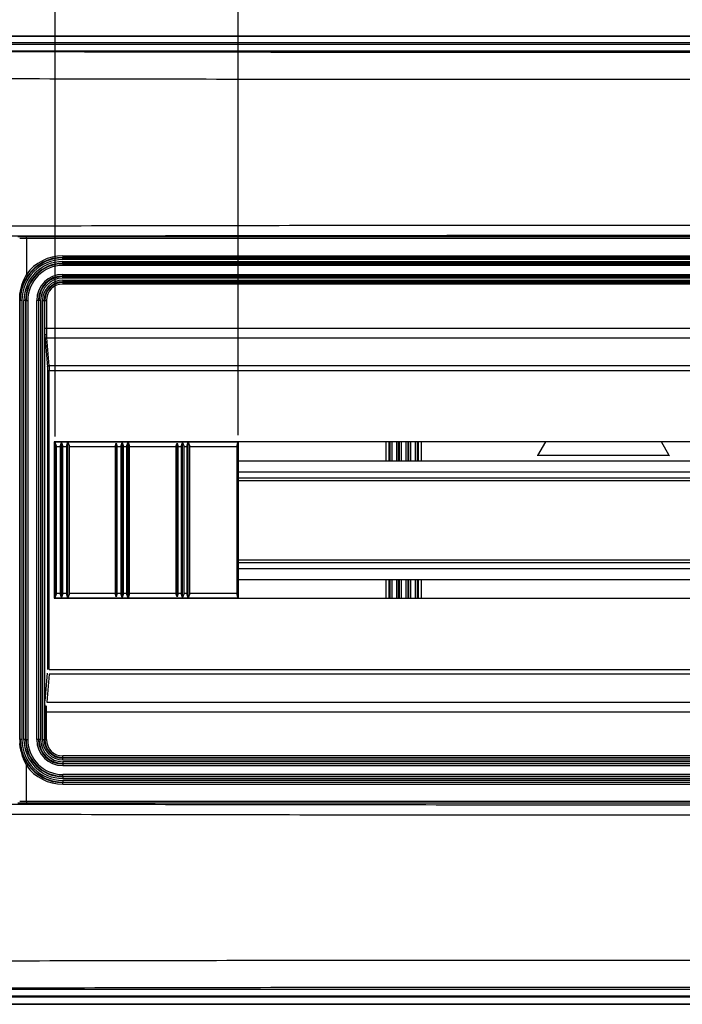
# Model space of a CAD drawing. Extents: x 2100 to 4200, y -2034 to -581.
# Drawn here: x 3057 to 3253, y -1054 to -763 of the extents above; entities that cross this region are included whole.
import ezdxf

# ---------------------------------------------------------------- set-up
doc = ezdxf.new("R2010")
doc.units = 0
doc.header["$LTSCALE"] = 30
doc.layers.get('DEFPOINTS').update_dxf_attribs({"linetype": 'CONTINUOUS'})
doc.layers.add('1', color=7, linetype='CONTINUOUS')
doc.styles.get("Standard").update_dxf_attribs({"font": 'txt.shx', "width": 0.7, "height": 3})
doc.styles.add('TEXTSTYLE_0', font='txt', dxfattribs={"width": 0.8})
doc.dimstyles.new('DSTYLE1', dxfattribs={"dimtxt": 10, "dimasz": 10, "dimexe": 4, "dimexo": 2, "dimgap": 2, "dimtad": 1, "dimdec": 0, "dimzin": 3, "dimdsep": 46, "dimtxsty": 'STANDARD', "dimcen": 0.09, "dimadec": 0, "dimazin": 0, "dimtp": 1, "dimtm": 1, "dimtfac": 1, "dimtdec": 4, "dimtofl": 0, "dimtmove": 0, "dimatfit": 3, "dimfxl": 1, "dimtolj": 1, "dimtzin": 0, "dimarcsym": 0})

# ---------------------------------------------------------------- blocks, each defined once
blk = doc.blocks.new('*D384')
at = {"layer": '1', "color": 0, "linetype": 'Continuous', "lineweight": -2}
for p, q in [((3121.58, -885.66), (3121.58, -729.21)), ((3334.61, -885.64), (3334.61, -729.21)), ((3131.58, -733.21), (3324.61, -733.21))]:
    blk.add_line(p, q, dxfattribs=at)
at = {"layer": '1', "color": 0}
for points in [[(3131.58, -731.54), (3131.58, -734.87), (3121.58, -733.21)], [(3324.61, -734.87), (3324.61, -731.54), (3334.61, -733.21)]]:
    blk.add_solid(points, dxfattribs=at)
at = {"layer": 'DEFPOINTS', "color": 0}
for p in [(3334.61, -733.21), (3121.58, -887.66), (3334.61, -887.64)]:
    blk.add_point(p, dxfattribs=at)
at = {"layer": '1', "color": 0, "linetype": 'Continuous', "insert": (3214.76, -723.71), "char_height": 15, "attachment_point": 5, "style": 'TEXTSTYLE_0'}
blk.add_mtext('\\A1;213', dxfattribs=at)
blk = doc.blocks.new('*D385')
at = {"layer": '1', "color": 0, "linetype": 'Continuous', "lineweight": -2}
for p, q in [((3067.58, -886.05), (3067.58, -702.96)), ((3391.58, -886.05), (3391.58, -702.96)), ((3077.58, -706.96), (3381.58, -706.96))]:
    blk.add_line(p, q, dxfattribs=at)
at = {"layer": '1', "color": 0}
for points in [[(3077.58, -705.3), (3077.58, -708.63), (3067.58, -706.96)], [(3381.58, -708.63), (3381.58, -705.3), (3391.58, -706.96)]]:
    blk.add_solid(points, dxfattribs=at)
at = {"layer": 'DEFPOINTS', "color": 0}
for p in [(3391.58, -706.96), (3067.58, -888.05), (3391.58, -888.05)]:
    blk.add_point(p, dxfattribs=at)
at = {"layer": '1', "color": 0, "linetype": 'Continuous', "insert": (3229.58, -697.46), "char_height": 15, "attachment_point": 5, "style": 'TEXTSTYLE_0'}
blk.add_mtext('\\A1;324', dxfattribs=at)

msp = doc.modelspace()

# ---------------------------------------------------------------- linework, layer by layer
at = {"layer": '1', "color": 7, "linetype": 'Continuous'}
for p, q in [((3030.64, -767.66), (3428.34, -767.66)), ((3030.68, -767.78), (3428.3, -767.78)), ((3428.3, -769.78), (3030.68, -769.78)), ((3031.49, -770.18), (3427.49, -770.18)), ((3031.49, -772.18), (3427.49, -772.18)), ((3399.91, -827.08), (3059.07, -827.08)), ((3059.07, -827.58), (3059.07, -827.08)), ((3059.07, -827.58), (3059.07, -838.18)), ((3399.91, -827.58), (3059.07, -827.58)), ((3069.79, -832.68), (3389.19, -832.68)), ((3069.79, -832.68), (3069.79, -833.18)), ((3389.19, -833.18), (3069.79, -833.18)), ((3069.79, -833.18), (3069.79, -833.32)), ((3069.79, -833.32), (3389.19, -833.32)), ((3069.79, -833.82), (3069.79, -833.32)), ((3389.19, -833.82), (3069.79, -833.82)), ((3069.79, -834.4), (3389.19, -834.4)), ((3069.79, -834.9), (3069.79, -834.4)), ((3069.79, -835.04), (3069.79, -834.9)), ((3389.19, -834.9), (3069.79, -834.9)), ((3069.79, -835.04), (3389.19, -835.04)), ((3069.79, -835.04), (3069.79, -835.54)), ((3389.19, -835.54), (3069.79, -835.54)), ((3059.07, -838.18), (3059.48, -838.47)), ((3069.79, -838.18), (3389.19, -838.18)), ((3069.79, -838.68), (3069.79, -838.18)), ((3389.19, -838.68), (3069.79, -838.68)), ((3069.79, -838.68), (3069.79, -838.82)), ((3069.79, -838.82), (3389.19, -838.82)), ((3069.79, -839.32), (3069.79, -838.82)), ((3389.19, -839.32), (3069.79, -839.32)), ((3069.79, -839.9), (3389.19, -839.9)), ((3069.79, -839.9), (3069.79, -840.4)), ((3069.79, -840.4), (3069.79, -840.54)), ((3389.19, -840.4), (3069.79, -840.4)), ((3069.79, -840.54), (3069.79, -841.04)), ((3069.79, -840.54), (3389.19, -840.54)), ((3389.19, -841.04), (3069.79, -841.04)), ((3057.09, -845.86), (3057.25, -845.86)), ((3057.09, -975.66), (3057.09, -845.86)), ((3057.25, -976.13), (3057.25, -845.86)), ((3057.75, -845.86), (3057.25, -845.86)), ((3057.75, -845.86), (3057.75, -975.66)), ((3058.33, -975.66), (3058.33, -845.86)), ((3058.83, -845.86), (3058.33, -845.86)), ((3058.97, -845.86), (3058.83, -845.86)), ((3058.83, -845.86), (3058.83, -975.66)), ((3058.97, -975.66), (3058.97, -845.86)), ((3058.97, -845.86), (3059.47, -845.86)), ((3059.47, -845.86), (3059.47, -975.66)), ((3062.11, -975.66), (3062.11, -845.86)), ((3062.61, -845.86), (3062.11, -845.86)), ((3062.61, -845.86), (3062.75, -845.86)), ((3062.61, -845.86), (3062.61, -975.66)), ((3062.75, -975.66), (3062.75, -845.86)), ((3063.25, -845.86), (3062.75, -845.86)), ((3063.25, -845.86), (3063.25, -975.67)), ((3063.83, -975.67), (3063.83, -845.86)), ((3063.83, -845.86), (3064.33, -845.86)), ((3064.33, -845.86), (3064.47, -845.86)), ((3064.33, -845.86), (3064.33, -975.66)), ((3064.47, -845.86), (3064.97, -845.86)), ((3064.47, -854.1), (3064.47, -845.86)), ((3064.97, -845.86), (3064.97, -854.1)), ((3064.47, -854.1), (3064.97, -854.1)), ((3064.97, -854.1), (3394.01, -854.1)), ((3064.49, -856.13), (3064.49, -856.1)), ((3064.49, -965.39), (3064.49, -856.13)), ((3064.56, -857.29), (3065.29, -865.53)), ((3065.78, -865.18), (3065.06, -856.93)), ((3065.06, -856.93), (3393.92, -856.93)), ((3065.32, -866.59), (3065.82, -866.59)), ((3065.32, -866.59), (3065.32, -954.93)), ((3393.19, -865.18), (3065.78, -865.18)), ((3065.82, -954.93), (3065.82, -866.59)), ((3065.82, -866.59), (3393.16, -866.59)), ((3391.91, -887.62), (3067.24, -887.62)), ((3067.24, -887.62), (3067.24, -933.9)), ((3067.24, -887.62), (3067.71, -887.65)), ((3067.71, -887.65), (3067.58, -888.05)), ((3067.58, -888.05), (3067.91, -889.05)), ((3067.58, -933.47), (3067.58, -888.05)), ((3067.71, -887.65), (3071.33, -887.65)), ((3067.91, -889.05), (3069.05, -889.05)), ((3067.91, -932.47), (3067.91, -889.05)), ((3069.05, -889.05), (3069.45, -887.85)), ((3069.05, -889.05), (3069.05, -932.47)), ((3069.45, -887.85), (3069.86, -889.05)), ((3069.45, -933.67), (3069.45, -887.85)), ((3069.86, -889.05), (3070.86, -889.05)), ((3069.86, -932.47), (3069.86, -889.05)), ((3070.86, -889.05), (3071.33, -887.65)), ((3070.86, -889.05), (3070.86, -932.47)), ((3071.33, -933.87), (3071.33, -887.64)), ((3071.33, -887.65), (3089.08, -887.65)), ((3071.33, -887.65), (3071.8, -889.05)), ((3071.8, -889.05), (3085.24, -889.05)), ((3071.8, -932.47), (3071.8, -889.05)), ((3085.24, -889.05), (3085.58, -888.05)), ((3085.24, -889.05), (3085.24, -932.47)), ((3085.58, -888.05), (3085.91, -889.05)), ((3085.58, -933.47), (3085.58, -888.05)), ((3085.91, -889.05), (3086.93, -889.05)), ((3085.91, -932.47), (3085.91, -889.05)), ((3086.93, -889.05), (3087.33, -887.85)), ((3086.93, -889.05), (3086.93, -932.47)), ((3087.33, -887.85), (3087.73, -889.05)), ((3087.33, -933.67), (3087.33, -887.85)), ((3087.73, -889.05), (3088.61, -889.05)), ((3087.73, -932.47), (3087.73, -889.05)), ((3088.61, -889.05), (3089.08, -887.65)), ((3088.61, -889.05), (3088.61, -932.47)), ((3089.08, -933.87), (3089.08, -887.64)), ((3089.08, -887.65), (3106.83, -887.65)), ((3089.08, -887.65), (3089.55, -889.05)), ((3089.55, -889.05), (3103.24, -889.05)), ((3089.55, -932.47), (3089.55, -889.05)), ((3103.24, -889.05), (3103.58, -888.05)), ((3103.24, -889.05), (3103.24, -932.47)), ((3103.58, -888.05), (3103.91, -889.05)), ((3103.58, -933.47), (3103.58, -888.05)), ((3103.91, -889.05), (3104.8, -889.05)), ((3103.91, -932.47), (3103.91, -889.05)), ((3104.8, -889.05), (3105.2, -887.85)), ((3104.8, -889.05), (3104.8, -932.47)), ((3105.2, -887.85), (3105.61, -889.05)), ((3105.2, -933.67), (3105.2, -887.85)), ((3105.61, -889.05), (3106.41, -889.05)), ((3105.61, -932.47), (3105.61, -889.05)), ((3106.41, -889.05), (3106.83, -887.65)), ((3106.41, -889.05), (3106.41, -932.47)), ((3106.83, -933.87), (3106.83, -887.64)), ((3106.83, -887.65), (3121.55, -887.65)), ((3106.83, -887.65), (3107.3, -889.05)), ((3107.3, -889.05), (3121.17, -889.05)), ((3107.3, -932.47), (3107.3, -889.05)), ((3121.17, -889.05), (3121.54, -887.85)), ((3121.17, -889.05), (3121.17, -932.47)), ((3121.54, -887.85), (3121.55, -887.64)), ((3121.54, -933.67), (3121.54, -887.85)), ((3121.55, -887.64), (3121.58, -887.66)), ((3334.58, -887.66), (3121.58, -887.66)), ((3121.58, -887.66), (3121.58, -933.86)), ((3165.2, -887.66), (3165.2, -893.31)), ((3166.2, -893.31), (3166.2, -887.66)), ((3166.37, -887.66), (3166.37, -893.31)), ((3167.07, -893.31), (3167.07, -887.66)), ((3168.39, -887.66), (3168.39, -893.31)), ((3168.91, -887.66), (3168.91, -893.31)), ((3169.22, -893.31), (3169.22, -887.66)), ((3169.72, -887.66), (3169.72, -893.31)), ((3171.26, -893.31), (3171.26, -887.66)), ((3171.76, -887.66), (3171.76, -893.31)), ((3172.07, -893.31), (3172.07, -887.66)), ((3172.59, -893.31), (3172.59, -887.66)), ((3173.91, -887.66), (3173.91, -893.31)), ((3174.61, -893.31), (3174.61, -887.66)), ((3174.78, -887.66), (3174.78, -893.31)), ((3175.78, -893.31), (3175.78, -887.66)), ((3212.37, -887.66), (3210.01, -891.75)), ((3248.97, -891.75), (3246.61, -887.66)), ((3210.01, -891.75), (3209.99, -891.76)), ((3248.97, -891.75), (3210.01, -891.75)), ((3248.99, -891.76), (3248.97, -891.75)), ((3121.58, -893.31), (3334.58, -893.31)), ((3121.58, -896.51), (3334.58, -896.51)), ((3121.58, -898.31), (3334.58, -898.31)), ((3121.58, -899.11), (3334.58, -899.11)), ((3121.58, -922.51), (3334.58, -922.51)), ((3121.58, -923.31), (3334.58, -923.31)), ((3121.58, -925.11), (3334.58, -925.11)), ((3121.58, -928.31), (3334.58, -928.31)), ((3165.2, -928.31), (3165.2, -933.86)), ((3166.2, -933.86), (3166.2, -928.31)), ((3166.37, -928.31), (3166.37, -933.86)), ((3167.07, -933.86), (3167.07, -928.31)), ((3168.39, -928.31), (3168.39, -933.86)), ((3168.91, -928.31), (3168.91, -933.86)), ((3169.22, -933.86), (3169.22, -928.31)), ((3169.72, -928.31), (3169.72, -933.86)), ((3171.26, -933.86), (3171.26, -928.31)), ((3171.76, -928.31), (3171.76, -933.86)), ((3172.07, -933.86), (3172.07, -928.31)), ((3172.59, -933.86), (3172.59, -928.31)), ((3173.91, -928.31), (3173.91, -933.86)), ((3174.61, -933.86), (3174.61, -928.31)), ((3174.78, -928.31), (3174.78, -933.86)), ((3175.78, -933.86), (3175.78, -928.31)), ((3067.71, -933.87), (3067.24, -933.9)), ((3067.91, -932.47), (3067.58, -933.47)), ((3067.58, -933.47), (3067.71, -933.87)), ((3071.33, -933.87), (3067.71, -933.87)), ((3069.05, -932.47), (3067.91, -932.47)), ((3069.45, -933.67), (3069.05, -932.47)), ((3069.86, -932.47), (3069.45, -933.67)), ((3070.86, -932.47), (3069.86, -932.47)), ((3071.33, -933.87), (3070.86, -932.47)), ((3071.8, -932.47), (3071.33, -933.87)), ((3089.08, -933.87), (3071.33, -933.87)), ((3085.24, -932.47), (3071.8, -932.47)), ((3085.58, -933.47), (3085.24, -932.47)), ((3085.91, -932.47), (3085.58, -933.47)), ((3086.93, -932.47), (3085.91, -932.47)), ((3087.33, -933.67), (3086.93, -932.47)), ((3087.73, -932.47), (3087.33, -933.67)), ((3088.61, -932.47), (3087.73, -932.47)), ((3089.08, -933.87), (3088.61, -932.47)), ((3089.55, -932.47), (3089.08, -933.87)), ((3106.83, -933.87), (3089.08, -933.87)), ((3103.24, -932.47), (3089.55, -932.47)), ((3103.58, -933.47), (3103.24, -932.47)), ((3103.91, -932.47), (3103.58, -933.47)), ((3104.8, -932.47), (3103.91, -932.47)), ((3105.2, -933.67), (3104.8, -932.47)), ((3105.61, -932.47), (3105.2, -933.67)), ((3106.41, -932.47), (3105.61, -932.47)), ((3106.83, -933.87), (3106.41, -932.47)), ((3107.3, -932.47), (3106.83, -933.87)), ((3121.55, -933.87), (3106.83, -933.87)), ((3121.17, -932.47), (3107.3, -932.47)), ((3121.54, -933.67), (3121.17, -932.47)), ((3121.55, -933.87), (3121.54, -933.67)), ((3121.58, -933.86), (3121.55, -933.87)), ((3121.58, -933.86), (3334.58, -933.86)), ((3067.24, -933.9), (3391.91, -933.9)), ((3064.56, -964.23), (3065.29, -955.99)), ((3065.78, -956.34), (3065.06, -964.59)), ((3393.19, -956.34), (3065.78, -956.34)), ((3065.82, -954.93), (3393.16, -954.93)), ((3065.06, -964.59), (3393.92, -964.59)), ((3064.47, -967.42), (3064.97, -967.42)), ((3064.47, -967.42), (3064.47, -975.66)), ((3064.97, -975.66), (3064.97, -967.42)), ((3064.97, -967.42), (3394.01, -967.42)), ((3057.09, -975.66), (3057.25, -975.66)), ((3057.75, -975.66), (3057.25, -975.66)), ((3058.83, -975.66), (3058.33, -975.66)), ((3058.97, -975.66), (3058.83, -975.66)), ((3058.97, -975.66), (3059.47, -975.66)), ((3062.61, -975.66), (3062.11, -975.66)), ((3062.61, -975.66), (3062.75, -975.66)), ((3063.25, -975.66), (3062.75, -975.66)), ((3063.83, -975.66), (3064.33, -975.66)), ((3064.33, -975.66), (3064.47, -975.66)), ((3064.47, -975.66), (3064.97, -975.66)), ((3059.07, -983.34), (3059.48, -983.05)), ((3069.79, -980.98), (3069.79, -980.48)), ((3389.19, -980.48), (3069.79, -980.48)), ((3069.79, -980.98), (3389.19, -980.98)), ((3069.79, -981.12), (3069.79, -980.98)), ((3389.19, -981.12), (3069.79, -981.12)), ((3069.79, -981.62), (3069.79, -981.12)), ((3069.79, -981.62), (3389.19, -981.62)), ((3389.19, -982.2), (3069.79, -982.2)), ((3069.79, -982.2), (3069.79, -982.7)), ((3069.79, -982.84), (3069.79, -982.7)), ((3069.79, -982.7), (3389.19, -982.7)), ((3389.19, -982.84), (3069.79, -982.84)), ((3069.79, -982.84), (3069.79, -983.34)), ((3059.07, -993.94), (3059.07, -983.34)), ((3069.79, -983.34), (3389.19, -983.34)), ((3389.19, -985.98), (3069.79, -985.98)), ((3069.79, -986.48), (3069.79, -985.98)), ((3069.79, -986.48), (3069.79, -986.62)), ((3069.79, -986.48), (3389.19, -986.48)), ((3389.19, -986.62), (3069.79, -986.62)), ((3069.79, -986.62), (3069.79, -987.12)), ((3069.79, -987.12), (3389.19, -987.12)), ((3389.19, -987.7), (3069.79, -987.7)), ((3069.79, -987.7), (3069.79, -988.2)), ((3069.79, -988.34), (3069.79, -988.2)), ((3069.79, -988.2), (3389.19, -988.2)), ((3389.19, -988.34), (3069.79, -988.34)), ((3069.79, -988.84), (3069.79, -988.34)), ((3069.79, -988.84), (3389.19, -988.84)), ((3399.91, -993.94), (3059.07, -993.94)), ((3059.07, -993.94), (3059.07, -994.44)), ((3399.91, -994.44), (3059.07, -994.44)), ((3031.49, -1049.34), (3427.49, -1049.34)), ((3428.3, -1051.75), (3030.68, -1051.75)), ((3031.49, -1051.34), (3427.49, -1051.34)), ((3030.64, -1053.86), (3428.34, -1053.86)), ((3030.68, -1053.75), (3428.3, -1053.75))]:
    msp.add_line(p, q, dxfattribs=at)
for points in [[(3057.07, -827.62), (3057.07, -827.6, 0.012802)], [(3064.56, -857.29), (3064.57, -857.27, -0.01709), (3064.57, -857.25, -0.016043), (3064.57, -857.24, -0.015518), (3064.58, -857.22, -0.015772), (3064.59, -857.2, -0.015627), (3064.59, -857.19, -0.015355), (3064.6, -857.17, -0.014973), (3064.61, -857.15, -0.014698), (3064.63, -857.14, -0.014286), (3064.64, -857.12, -0.013923), (3064.65, -857.1, -0.013474), (3064.67, -857.09, -0.013082), (3064.68, -857.07, -0.012651), (3064.7, -857.06, -0.012276), (3064.72, -857.04, -0.011843), (3064.74, -857.03, -0.011416), (3064.76, -857.02, -0.011125), (3064.78, -857.01, -0.010949), (3064.8, -857, -0.01038), (3064.83, -856.99, -0.00953), (3064.85, -856.98, -0.010051), (3064.87, -856.97, -0.011344), (3064.9, -856.96, -0.008742), (3064.92, -856.95, -0.00372), (3064.94, -856.95, -0.011309), (3064.97, -856.94, -0.018645), (3065.01, -856.94, -0.009444), (3065.06, -856.93, -0.00517)], [(3065.29, -865.53), (3065.29, -865.51, -0.017094), (3065.29, -865.5, -0.016046), (3065.3, -865.48, -0.015521), (3065.3, -865.46, -0.015775), (3065.31, -865.45, -0.015631), (3065.32, -865.43, -0.015358), (3065.32, -865.41, -0.014976), (3065.33, -865.4, -0.014701), (3065.35, -865.38, -0.014288), (3065.36, -865.36, -0.013925), (3065.37, -865.35, -0.013475), (3065.39, -865.33, -0.013083), (3065.41, -865.32, -0.012652), (3065.42, -865.3, -0.012277), (3065.44, -865.29, -0.011843), (3065.46, -865.27, -0.011416), (3065.48, -865.26, -0.011124), (3065.5, -865.25, -0.010948), (3065.53, -865.24, -0.010379), (3065.55, -865.23, -0.009529), (3065.57, -865.22, -0.010051), (3065.59, -865.21, -0.011343), (3065.62, -865.2, -0.008741), (3065.64, -865.2, -0.003719), (3065.66, -865.19, -0.011307), (3065.69, -865.19, -0.018642), (3065.73, -865.18, -0.009443), (3065.78, -865.18, -0.005169)], [(3057.07, -993.9), (3057.07, -993.93, -0.012802)]]:
    msp.add_lwpolyline(points, format="xyb", dxfattribs=at)
for centre, radius, start, end in [((3069.79, -845.86), 12.54, 90, 180), ((3069.79, -845.86), 12.04, 90, 180), ((3069.79, -845.86), 11.46, 90, 180), ((3069.79, -845.86), 10.96, 90, 180), ((3069.79, -845.86), 13.18, 90, 144.3788), ((3069.79, -845.86), 12.68, 90, 144.3788), ((3069.79, -845.86), 10.82, 90, 180), ((3069.79, -845.86), 10.32, 90, 180), ((3069.79, -845.86), 7.68, 90, 180), ((3069.79, -845.86), 7.18, 90, 180), ((3069.79, -845.86), 7.04, 90, 180), ((3069.79, -845.86), 6.54, 90, 180), ((3069.79, -845.86), 5.96, 90, 180), ((3069.79, -845.86), 5.46, 90, 180), ((3069.79, -845.86), 5.32, 90, 180), ((3069.79, -845.86), 4.82, 90, 180), ((3069.79, -975.66), 12.54, 180, 270), ((3069.79, -975.66), 12.04, 180, 270), ((3069.79, -975.66), 11.46, 180, 270), ((3069.79, -975.66), 10.96, 180, 270), ((3069.79, -975.66), 10.82, 180, 270), ((3069.79, -975.66), 10.32, 180, 270), ((3069.79, -975.66), 7.68, 180, 270), ((3069.79, -975.66), 7.18, 180, 270), ((3069.79, -975.66), 7.04, 180, 270), ((3069.79, -975.66), 6.54, 180, 270), ((3069.79, -975.66), 5.96, 180, 270), ((3069.79, -975.66), 5.46, 180, 270), ((3069.79, -975.66), 5.32, 180, 270), ((3069.79, -975.66), 4.82, 180, 270), ((3069.79, -975.66), 12.68, 215.6212, 270), ((3069.79, -975.66), 13.18, 215.6212, 270)]:
    msp.add_arc(centre, radius, start, end, dxfattribs=at)
for points, knots in [([(3427.49, -772.37), (3426.78, -772.37), (3426.08, -772.37), (3393, -772.47), (3327.84, -772.6), (3229.49, -772.67), (3131.14, -772.6), (3065.98, -772.47), (3032.9, -772.37), (3032.19, -772.37), (3031.49, -772.37)], [2, 2, 2, 2, 2.172259, 2.172259, 10.085687, 17.999114, 25.912542, 33.825969, 33.825969, 33.998228, 33.998228, 33.998228, 33.998228]), ([(3426.64, -780.38), (3394.06, -780.47), (3328.48, -780.6), (3229.49, -780.67), (3130.5, -780.6), (3064.92, -780.47), (3032.34, -780.38)], [2.172259, 2.172259, 2.172259, 2.172259, 10.085687, 17.999114, 25.912542, 33.825969, 33.825969, 33.825969, 33.825969]), ([(3032.34, -823.91), (3064.92, -823.81), (3130.5, -823.68), (3229.49, -823.61), (3328.48, -823.68), (3394.06, -823.81), (3426.64, -823.91)], [2, 2, 2, 2, 23.187492, 44.374983, 65.562475, 86.749967, 86.749967, 86.749967, 86.749967]), ([(3032.81, -826.9), (3065.32, -826.81), (3130.74, -826.68), (3229.49, -826.61), (3328.24, -826.68), (3393.66, -826.81), (3426.16, -826.9)], [2, 2, 2, 2, 23.187492, 44.374983, 65.562475, 86.749967, 86.749967, 86.749967, 86.749967]), ([(3059.07, -827.08), (3058.75, -827.08), (3058.1, -827.08), (3057.27, -827.09), (3056.71, -827.1), (3056.58, -827.12), (3056.57, -827.12)], [2, 2, 2, 2, 3.241446, 4.482879, 5.724273, 6.965652, 6.965652, 6.965652, 6.965652]), ([(3059.07, -827.58), (3058.81, -827.58), (3058.29, -827.58), (3057.63, -827.59), (3057.18, -827.6), (3057.08, -827.62), (3057.07, -827.62)], [2, 2, 2, 2, 3.241446, 4.482879, 5.724273, 6.965652, 6.965652, 6.965652, 6.965652]), ([(3057.07, -844.67), (3057.07, -844.68), (3057.07, -844.69), (3057.08, -844.66), (3057.09, -844.61), (3057.1, -844.49), (3057.11, -844.42), (3057.13, -844.22), (3057.14, -844.08), (3057.2, -843.67), (3057.24, -843.39), (3057.4, -842.55), (3057.53, -841.99), (3057.86, -840.88), (3058.05, -840.32), (3058.51, -839.23), (3058.78, -838.7), (3059.07, -838.18)], [2, 2, 2, 2, 2.136092, 2.136092, 2.469245, 2.469245, 2.788976, 2.788976, 3.412798, 3.412798, 4.640503, 4.640503, 7.0788, 7.0788, 9.523962, 9.523962, 11.989853, 11.989853, 11.989853, 11.989853]), ([(3059.48, -838.47), (3059.13, -838.97), (3058.81, -839.48), (3058.25, -840.53), (3058.02, -841.07), (3057.62, -842.14), (3057.46, -842.68), (3057.28, -843.48), (3057.22, -843.75), (3057.16, -844.15), (3057.14, -844.28), (3057.11, -844.47), (3057.1, -844.54), (3057.09, -844.65), (3057.08, -844.71), (3057.07, -844.72)], [2, 2, 2, 2, 4.465891, 4.465891, 6.911053, 6.911053, 9.34935, 9.34935, 10.577055, 10.577055, 11.200877, 11.200877, 11.520608, 11.520608, 11.853761, 11.853761, 11.853761, 11.853761]), ([(3057.09, -845.86), (3057.09, -845.64), (3057.09, -845.38), (3057.08, -845.1), (3057.08, -844.85), (3057.08, -844.76), (3057.07, -844.72)], [0, 0, 0, 0, 0.000677454, 0.001125174, 0.001876143, 0.002265717, 0.002265717, 0.002265717, 0.002265717]), ([(3065.29, -865.53), (3065.3, -865.67), (3065.32, -866), (3065.32, -866.39), (3065.32, -866.59)], [2, 2, 2, 2, 2.780968, 3.561749, 3.561749, 3.561749, 3.561749]), ([(3065.78, -865.18), (3065.8, -865.36), (3065.82, -865.8), (3065.82, -866.33), (3065.82, -866.59)], [2, 2, 2, 2, 2.780968, 3.561749, 3.561749, 3.561749, 3.561749]), ([(3057.09, -975.66), (3057.09, -975.88), (3057.09, -976.15), (3057.08, -976.42), (3057.08, -976.67), (3057.08, -976.77), (3057.07, -976.8)], [0, 0, 0, 0, 0.000677454, 0.001125174, 0.001876143, 0.002265717, 0.002265717, 0.002265717, 0.002265717]), ([(3059.48, -983.05), (3059.13, -982.55), (3058.81, -982.04), (3058.25, -980.99), (3058.02, -980.46), (3057.62, -979.39), (3057.46, -978.85), (3057.28, -978.04), (3057.22, -977.77), (3057.16, -977.37), (3057.14, -977.24), (3057.11, -977.05), (3057.1, -976.99), (3057.09, -976.87), (3057.08, -976.82), (3057.07, -976.8)], [2, 2, 2, 2, 4.465891, 4.465891, 6.911053, 6.911053, 9.34935, 9.34935, 10.577055, 10.577055, 11.200877, 11.200877, 11.520608, 11.520608, 11.853761, 11.853761, 11.853761, 11.853761]), ([(3057.07, -976.85), (3057.07, -976.84), (3057.07, -976.84), (3057.08, -976.86), (3057.09, -976.92), (3057.1, -977.04), (3057.11, -977.1), (3057.13, -977.3), (3057.14, -977.44), (3057.2, -977.85), (3057.24, -978.13), (3057.4, -978.97), (3057.53, -979.53), (3057.86, -980.65), (3058.05, -981.2), (3058.51, -982.29), (3058.78, -982.83), (3059.07, -983.34)], [2, 2, 2, 2, 2.136092, 2.136092, 2.469245, 2.469245, 2.788976, 2.788976, 3.412798, 3.412798, 4.640503, 4.640503, 7.0788, 7.0788, 9.523962, 9.523962, 11.989853, 11.989853, 11.989853, 11.989853]), ([(3032.81, -994.62), (3065.32, -994.71), (3130.74, -994.85), (3229.49, -994.91), (3328.24, -994.85), (3393.66, -994.71), (3426.16, -994.62)], [2, 2, 2, 2, 23.187492, 44.374983, 65.562475, 86.749967, 86.749967, 86.749967, 86.749967]), ([(3059.07, -994.44), (3058.75, -994.44), (3058.1, -994.44), (3057.27, -994.43), (3056.71, -994.42), (3056.58, -994.41), (3056.57, -994.4)], [2, 2, 2, 2, 3.241446, 4.482879, 5.724273, 6.965652, 6.965652, 6.965652, 6.965652]), ([(3059.07, -993.94), (3058.81, -993.94), (3058.29, -993.94), (3057.63, -993.93), (3057.18, -993.92), (3057.08, -993.91), (3057.07, -993.9)], [2, 2, 2, 2, 3.241446, 4.482879, 5.724273, 6.965652, 6.965652, 6.965652, 6.965652]), ([(3032.34, -997.62), (3064.92, -997.71), (3130.5, -997.84), (3229.49, -997.91), (3328.48, -997.84), (3394.06, -997.71), (3426.64, -997.62)], [2, 2, 2, 2, 23.187492, 44.374983, 65.562475, 86.749967, 86.749967, 86.749967, 86.749967]), ([(3426.64, -1041.15), (3394.06, -1041.06), (3328.48, -1040.92), (3229.49, -1040.85), (3130.5, -1040.92), (3064.92, -1041.06), (3032.34, -1041.15)], [2.172259, 2.172259, 2.172259, 2.172259, 10.085687, 17.999114, 25.912542, 33.825969, 33.825969, 33.825969, 33.825969]), ([(3427.49, -1049.15), (3426.78, -1049.15), (3426.08, -1049.15), (3393, -1049.06), (3327.84, -1048.92), (3229.49, -1048.85), (3131.14, -1048.92), (3065.98, -1049.06), (3032.9, -1049.15), (3032.19, -1049.15), (3031.49, -1049.15)], [2, 2, 2, 2, 2.172259, 2.172259, 10.085687, 17.999114, 25.912542, 33.825969, 33.825969, 33.998228, 33.998228, 33.998228, 33.998228])]:
    msp.add_open_spline(points, degree=3, knots=knots, dxfattribs=at)
for points in [[(3057.07, -844.72), (3057.07, -844.71), (3057.07, -844.7), (3057.07, -844.67)], [(3064.49, -856.13), (3064.48, -855.51), (3064.47, -854.81), (3064.47, -854.1)], [(3064.97, -854.1), (3064.97, -854.72), (3064.98, -855.33), (3064.99, -855.88)], [(3064.49, -856.1), (3064.5, -855.99), (3064.73, -855.89), (3064.99, -855.88)], [(3064.49, -856.1), (3064.51, -856.54), (3064.53, -856.94), (3064.56, -857.29)], [(3064.99, -855.88), (3065.01, -856.27), (3065.03, -856.63), (3065.06, -856.93)], [(3064.49, -965.39), (3064.48, -966.02), (3064.47, -966.72), (3064.47, -967.42)], [(3064.97, -967.42), (3064.97, -966.8), (3064.98, -966.19), (3064.99, -965.64)], [(3057.07, -976.8), (3057.07, -976.81), (3057.07, -976.82), (3057.07, -976.85)]]:
    msp.add_open_spline(points, degree=3, dxfattribs=at)

# ---------------------------------------------------------------- dimensions: what is measured, and where the dimension line sits
at = {"layer": '1', "color": 1, "linetype": 'Continuous'}
for base, p1, p2, picture, middle in [((3391.58, -706.96), (3067.58, -888.05), (3391.58, -888.05), '*D385', (3229.58, -706.96)), ((3334.61, -733.21), (3121.58, -887.66), (3334.61, -887.64), '*D384', (3214.76, -733.21))]:
    dim = msp.add_linear_dim(base=base, p1=p1, p2=p2, dimstyle='DSTYLE1', override={"dimtxt": 15, "dimtxsty": 'TEXTSTYLE_0', "dimsah": 1}, dxfattribs=at)
    dim.commit()
    dim.dimension.update_dxf_attribs({"geometry": picture, "text_midpoint": middle, "dimtype": 160})

doc.saveas('drawing.dxf')
